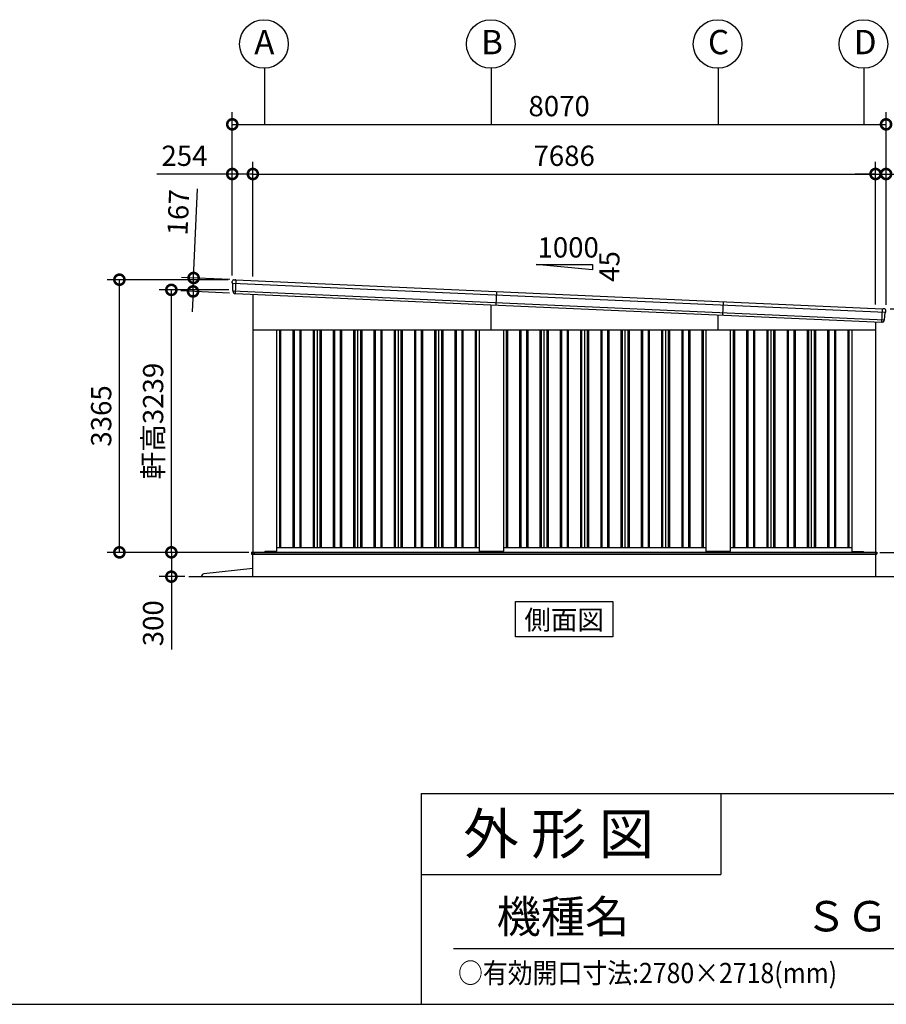
# Model space of a CAD drawing. Extents: x -4099 to 36466, y -2457 to 25853.
# Drawn here: x 20064 to 30761, y -1911 to 10240 of the extents above; entities that cross this region are included whole.
import ezdxf
from ezdxf.enums import TextEntityAlignment as Align

# ---------------------------------------------------------------- set-up
doc = ezdxf.new("R2010")
doc.units = 0
doc.header["$LTSCALE"] = 4
doc.header["$PDMODE"] = 3
doc.header["$PDSIZE"] = 2
doc.layers.get('0').update_dxf_attribs({"linetype": 'CONTINUOUS'})
doc.layers.get('DEFPOINTS').update_dxf_attribs({"linetype": 'CONTINUOUS'})
for name, color, linetype in [('仕様書枠', 230, 'CONTINUOUS'), ('寸法', 4, 'CONTINUOUS'), ('文字', 7, 'CONTINUOUS'), ('細線', 5, 'CONTINUOUS'), ('部品1', 7, 'CONTINUOUS'), ('部品１', 7, 'CONTINUOUS'), ('Ｇ．Ｌ', 30, 'CONTINUOUS')]:
    doc.layers.add(name, color=color, linetype=linetype)
doc.styles.add('STYLE1', font='isocp.shx', dxfattribs={"bigfont": 'bigfont.shx'})
doc.styles.add('STYLE2', font='txt')
doc.dimstyles.new('INABA_S100G', dxfattribs={"dimscale": 100, "dimtxt": 2.5, "dimasz": 2.5, "dimexe": 1.5, "dimexo": 0.5, "dimgap": 1, "dimtad": 3, "dimdec": 1, "dimdsep": 46, "dimtxsty": 'STYLE1', "dimblk1": 'DOTSMALL', "dimblk2": 'DOTSMALL', "dimsah": 1, "dimcen": 0, "dimclrt": 7, "dimadec": 0, "dimazin": 0, "dimtfac": 1, "dimtdec": 1, "dimtix": 1, "dimtmove": 0, "dimatfit": 3, "dimldrblk": 'DOTSMALL', "dimfxl": 1, "dimtolj": 1, "dimtzin": 0, "dimarcsym": 0})

# ---------------------------------------------------------------- blocks, each defined once
blk = doc.blocks.new('_DOTSMALL')
at = {"color": 0, "linetype": 'ByBlock', "ltscale": 50, "const_width": 0.5}
blk.add_lwpolyline([(-0.0625, 0, 1), (0.0625, 0, 1)], format="xyb", close=True, dxfattribs=at)
blk = doc.blocks.new('*D58')
at = {"layer": 'DEFPOINTS', "color": 0, "ltscale": 50}
for p in [(22942, 3667), (21936, 3367), (22152, 3367)]:
    blk.add_point(p, dxfattribs=at)
at = {"layer": '寸法', "color": 0, "lineweight": -2, "ltscale": 50}
for p, q in [((22892, 3667), (21786, 3667)), ((21936, 3667), (21936, 3367)), ((22102, 3367), (21786, 3367)), ((21936, 3367), (21936, 2467))]:
    blk.add_line(p, q, dxfattribs=at)
at = {"layer": '寸法', "color": 0, "lineweight": -2, "ltscale": 50, "xscale": 250, "yscale": 250, "zscale": 250}
for p, rotation in [((21936, 3667), 90), ((21936, 3367), 270)]:
    blk.add_blockref('_DOTSMALL', p, dxfattribs=dict(at, rotation=rotation))
at = {"layer": '寸法', "color": 7, "ltscale": 50, "insert": (21711, 2792), "char_height": 250, "attachment_point": 5, "rotation": 90, "style": 'STYLE1'}
blk.add_mtext('\\A1;300', dxfattribs=at)
blk = doc.blocks.new('*D59')
at = {"layer": 'DEFPOINTS', "color": 0, "ltscale": 50}
for p in [(21295, 7032), (22688, 7032), (22940, 3667)]:
    blk.add_point(p, dxfattribs=at)
at = {"layer": '寸法', "color": 0, "lineweight": -2, "ltscale": 50}
for p, q in [((22638, 7032), (21145, 7032)), ((21295, 3667), (21295, 7032)), ((22890, 3667), (21145, 3667))]:
    blk.add_line(p, q, dxfattribs=at)
at = {"layer": '寸法', "color": 0, "lineweight": -2, "ltscale": 50, "xscale": 250, "yscale": 250, "zscale": 250}
for p, rotation in [((21295, 7032), 90), ((21295, 3667), 270)]:
    blk.add_blockref('_DOTSMALL', p, dxfattribs=dict(at, rotation=rotation))
at = {"layer": '寸法', "color": 7, "ltscale": 50, "insert": (21070, 5350), "char_height": 250, "attachment_point": 5, "rotation": 90, "style": 'STYLE1'}
blk.add_mtext('\\A1;3365', dxfattribs=at)
blk = doc.blocks.new('*D60')
at = {"layer": 'DEFPOINTS', "color": 0, "ltscale": 50}
for p in [(21936, 6906), (22694, 6906), (22940, 3667)]:
    blk.add_point(p, dxfattribs=at)
at = {"layer": '寸法', "color": 0, "lineweight": -2, "ltscale": 50}
for p, q in [((22644, 6906), (21786, 6906)), ((21936, 3667), (21936, 6906)), ((22890, 3667), (21786, 3667))]:
    blk.add_line(p, q, dxfattribs=at)
at = {"layer": '寸法', "color": 0, "lineweight": -2, "ltscale": 50, "xscale": 250, "yscale": 250, "zscale": 250}
for p, rotation in [((21936, 6906), 90), ((21936, 3667), 270)]:
    blk.add_blockref('_DOTSMALL', p, dxfattribs=dict(at, rotation=rotation))
at = {"layer": '寸法', "color": 7, "ltscale": 50, "insert": (21711, 5287), "char_height": 250, "attachment_point": 5, "rotation": 90, "style": 'STYLE1'}
blk.add_mtext('\\A1;軒高3239', dxfattribs=at)
blk = doc.blocks.new('*D61')
at = {"layer": 'DEFPOINTS', "color": 0, "ltscale": 50}
for p in [(22942, 8336), (22688, 7032), (22942, 7020)]:
    blk.add_point(p, dxfattribs=at)
at = {"layer": '寸法', "color": 0, "lineweight": -2, "ltscale": 50}
for p, q in [((22688, 7082), (22688, 8486)), ((22942, 7070), (22942, 8486)), ((22688, 8336), (21757, 8336)), ((22942, 8336), (22688, 8336))]:
    blk.add_line(p, q, dxfattribs=at)
at = {"layer": '寸法', "color": 0, "lineweight": -2, "ltscale": 50, "xscale": 250, "yscale": 250, "zscale": 250, "rotation": 180}
blk.add_blockref('_DOTSMALL', (22688, 8336), dxfattribs=at)
at = {"layer": '寸法', "color": 0, "lineweight": -2, "ltscale": 50, "xscale": 250, "yscale": 250, "zscale": 250}
blk.add_blockref('_DOTSMALL', (22942, 8336), dxfattribs=at)
at = {"layer": '寸法', "color": 7, "ltscale": 50, "insert": (22098, 8561), "char_height": 250, "attachment_point": 5, "style": 'STYLE1'}
blk.add_mtext('\\A1;254', dxfattribs=at)
blk = doc.blocks.new('*D62')
at = {"layer": 'DEFPOINTS', "color": 0, "ltscale": 50}
for p in [(30758, 8336), (30628, 6677), (30758, 6672)]:
    blk.add_point(p, dxfattribs=at)
at = {"layer": '寸法', "color": 0, "lineweight": -2, "ltscale": 50}
for p, q in [((30628, 6727), (30628, 8486)), ((30758, 6722), (30758, 8486)), ((30628, 8336), (30378, 8336)), ((30628, 8336), (30758, 8336)), ((30758, 8336), (31859, 8336))]:
    blk.add_line(p, q, dxfattribs=at)
at = {"layer": '寸法', "color": 0, "lineweight": -2, "ltscale": 50, "xscale": 250, "yscale": 250, "zscale": 250}
blk.add_blockref('_DOTSMALL', (30628, 8336), dxfattribs=at)
at = {"layer": '寸法', "color": 0, "lineweight": -2, "ltscale": 50, "xscale": 250, "yscale": 250, "zscale": 250, "rotation": 180}
blk.add_blockref('_DOTSMALL', (30758, 8336), dxfattribs=at)
at = {"layer": '寸法', "color": 7, "ltscale": 50, "insert": (31559, 8561), "char_height": 250, "attachment_point": 5, "style": 'STYLE1'}
blk.add_mtext('\\A1;130', dxfattribs=at)
blk = doc.blocks.new('*D63')
at = {"layer": 'DEFPOINTS', "color": 0, "ltscale": 50}
for p in [(30628, 8336), (22942, 7020), (30628, 6677)]:
    blk.add_point(p, dxfattribs=at)
at = {"layer": '寸法', "color": 0, "lineweight": -2, "ltscale": 50}
for p, q in [((22942, 7070), (22942, 8486)), ((30628, 6727), (30628, 8486)), ((22942, 8336), (30628, 8336))]:
    blk.add_line(p, q, dxfattribs=at)
at = {"layer": '寸法', "color": 0, "lineweight": -2, "ltscale": 50, "xscale": 250, "yscale": 250, "zscale": 250, "rotation": 180}
blk.add_blockref('_DOTSMALL', (22942, 8336), dxfattribs=at)
at = {"layer": '寸法', "color": 0, "lineweight": -2, "ltscale": 50, "xscale": 250, "yscale": 250, "zscale": 250}
blk.add_blockref('_DOTSMALL', (30628, 8336), dxfattribs=at)
at = {"layer": '寸法', "color": 7, "ltscale": 50, "insert": (26785, 8561), "char_height": 250, "attachment_point": 5, "style": 'STYLE1'}
blk.add_mtext('\\A1;7686', dxfattribs=at)
blk = doc.blocks.new('*D64')
at = {"layer": 'DEFPOINTS', "color": 0, "ltscale": 50}
for p in [(30758, 8949), (22688, 7032), (30758, 6672)]:
    blk.add_point(p, dxfattribs=at)
at = {"layer": '寸法', "color": 0, "lineweight": -2, "ltscale": 50}
for p, q in [((22688, 7082), (22688, 9099)), ((30758, 6722), (30758, 9099)), ((22688, 8949), (30758, 8949))]:
    blk.add_line(p, q, dxfattribs=at)
at = {"layer": '寸法', "color": 0, "lineweight": -2, "ltscale": 50, "xscale": 250, "yscale": 250, "zscale": 250, "rotation": 180}
blk.add_blockref('_DOTSMALL', (22688, 8949), dxfattribs=at)
at = {"layer": '寸法', "color": 0, "lineweight": -2, "ltscale": 50, "xscale": 250, "yscale": 250, "zscale": 250}
blk.add_blockref('_DOTSMALL', (30758, 8949), dxfattribs=at)
at = {"layer": '寸法', "color": 7, "ltscale": 50, "insert": (26723, 9174), "char_height": 250, "attachment_point": 5, "style": 'STYLE1'}
blk.add_mtext('\\A1;8070', dxfattribs=at)
blk = doc.blocks.new('*D65')
at = {"layer": 'DEFPOINTS', "color": 0, "ltscale": 50}
for p in [(22709, 7031), (22204, 6887), (22702, 6864)]:
    blk.add_point(p, dxfattribs=at)
at = {"layer": '寸法', "color": 0, "lineweight": -2, "ltscale": 50}
for p, q in [((22211, 7053), (22260, 8152)), ((22659, 7033), (22061, 7060)), ((22204, 6887), (22211, 7053)), ((22652, 6867), (22054, 6893)), ((22204, 6887), (22192, 6637))]:
    blk.add_line(p, q, dxfattribs=at)
at = {"layer": '寸法', "color": 0, "lineweight": -2, "ltscale": 50, "xscale": 250, "yscale": 250, "zscale": 250}
for p, rotation in [((22211, 7053), 267.442938205489), ((22204, 6887), 87.44293820548904)]:
    blk.add_blockref('_DOTSMALL', p, dxfattribs=dict(at, rotation=rotation))
at = {"layer": '寸法', "color": 7, "ltscale": 50, "insert": (22022, 7863), "char_height": 250, "attachment_point": 5, "rotation": 87.4429, "style": 'STYLE1'}
blk.add_mtext('\\A1;167', dxfattribs=at)
blk = doc.blocks.new('*D66')
at = {"layer": 'DEFPOINTS', "color": 0, "ltscale": 50}
for p in [(30758, 6672), (31558, 6672), (30630, 3667)]:
    blk.add_point(p, dxfattribs=at)
at = {"layer": '寸法', "color": 0, "lineweight": -2, "ltscale": 50}
for p, q in [((30808, 6672), (31708, 6672)), ((31558, 3667), (31558, 6672)), ((30680, 3667), (31708, 3667))]:
    blk.add_line(p, q, dxfattribs=at)
at = {"layer": '寸法', "color": 0, "lineweight": -2, "ltscale": 50, "xscale": 250, "yscale": 250, "zscale": 250}
for p, rotation in [((31558, 6672), 90), ((31558, 3667), 270)]:
    blk.add_blockref('_DOTSMALL', p, dxfattribs=dict(at, rotation=rotation))
at = {"layer": '寸法', "color": 7, "ltscale": 50, "insert": (31333, 5170), "char_height": 250, "attachment_point": 5, "rotation": 90, "style": 'STYLE1'}
blk.add_mtext('\\A1;3005', dxfattribs=at)

msp = doc.modelspace()

# ---------------------------------------------------------------- linework, layer by layer
at = {"layer": '仕様書枠', "ltscale": 50}
for p, q in [((25018.88897502, 689.44769509), (25018.88897502, -1910.55230491)), ((25018.88897502, 689.44769509), (36118.88897502, 689.44769509)), ((25018.88897502, -310.55230491), (28718.88897502, -310.55230491)), ((-4099.11102498, -1910.55230491), (36118.88897502, -1910.55230491))]:
    msp.add_line(p, q, dxfattribs=at)
at = {"layer": '仕様書枠', "linetype": 'Continuous', "ltscale": 50}
msp.add_line((28718.88897502, 689.44769509), (28718.88897502, -310.55230491), dxfattribs=at)
at = {"layer": '寸法', "ltscale": 50}
for p, q in [((23085.49346487, 9640.52544856), (23085.49346487, 8948.53622349)), ((25885.49346487, 9640.52544856), (25885.49346487, 8948.53622349)), ((28685.49346487, 9640.52544856), (28685.49346487, 8948.53622349)), ((30485.49346487, 9640.52544856), (30485.49346487, 8948.53622349))]:
    msp.add_line(p, q, dxfattribs=at)
at = {"layer": '文字', "ltscale": 50}
msp.add_line((25418.88897502, -1220.4293225), (35818.88897502, -1220.4293225), dxfattribs=at)
at = {"layer": '細線'}
for p, q in [((22689.00525856, 6990.56340534), (30753.03977878, 6630.43328992)), ((22694.27759415, 6896.23425864), (30739.37994842, 6536.94963106)), ((25948.22213928, 6886.05155124), (25940.77154552, 6719.21783566)), ((28748.23134894, 6761.00649627), (28740.78075519, 6594.1727807))]:
    msp.add_line(p, q, dxfattribs=at)
at = {"layer": '細線', "ltscale": 50}
for p, q in [((22730.92883981, 7029.73201346), (22723.47824606, 6862.89829789)), ((25885.49346487, 6412.1276248), (25885.49346487, 6721.68648848)), ((28685.49346487, 6412.1276248), (28685.49346487, 6596.64184481)), ((30707.32397915, 6506.34931758), (30714.7745729, 6673.18303316)), ((23270.49346487, 6412.1276248), (23270.49346487, 3727.1276248)), ((23285.49346487, 6412.1276248), (23285.49346487, 3727.1276248)), ((23435.49346487, 6412.1276248), (23435.49346487, 3727.1276248)), ((23450.49346487, 6412.1276248), (23450.49346487, 3727.1276248)), ((23520.49346487, 6412.1276248), (23520.49346487, 3727.1276248)), ((23535.49346487, 6412.1276248), (23535.49346487, 3727.1276248)), ((23685.49346487, 6412.1276248), (23685.49346487, 3727.1276248)), ((23700.49346487, 6412.1276248), (23700.49346487, 3727.1276248)), ((23770.49346487, 6412.1276248), (23770.49346487, 3727.1276248)), ((23785.49346487, 6412.1276248), (23785.49346487, 3727.1276248)), ((23935.49346487, 6412.1276248), (23935.49346487, 3727.1276248)), ((23950.49346487, 6412.1276248), (23950.49346487, 3727.1276248)), ((24020.49346487, 6412.1276248), (24020.49346487, 3727.1276248)), ((24035.49346487, 6412.1276248), (24035.49346487, 3727.1276248)), ((24185.49346487, 6412.1276248), (24185.49346487, 3727.1276248)), ((24200.49346487, 6412.1276248), (24200.49346487, 3727.1276248)), ((24270.49346487, 6412.1276248), (24270.49346487, 3727.1276248)), ((24285.49346487, 6412.1276248), (24285.49346487, 3727.1276248)), ((24435.49346487, 6412.1276248), (24435.49346487, 3727.1276248)), ((24450.49346487, 6412.1276248), (24450.49346487, 3727.1276248)), ((24520.49346487, 6412.1276248), (24520.49346487, 3727.1276248)), ((24535.49346487, 6412.1276248), (24535.49346487, 3727.1276248)), ((24685.49346487, 6412.1276248), (24685.49346487, 3727.1276248)), ((24700.49346487, 6412.1276248), (24700.49346487, 3727.1276248)), ((24770.49346487, 6412.1276248), (24770.49346487, 3727.1276248)), ((24785.49346487, 6412.1276248), (24785.49346487, 3727.1276248)), ((24935.49346487, 6412.1276248), (24935.49346487, 3727.1276248)), ((24950.49346487, 6412.1276248), (24950.49346487, 3727.1276248)), ((25020.49346487, 6412.1276248), (25020.49346487, 3727.1276248)), ((25035.49346487, 6412.1276248), (25035.49346487, 3727.1276248)), ((25185.49346487, 6412.1276248), (25185.49346487, 3727.1276248)), ((25200.49346487, 6412.1276248), (25200.49346487, 3727.1276248)), ((25270.49346487, 6412.1276248), (25270.49346487, 3727.1276248)), ((25285.49346487, 6412.1276248), (25285.49346487, 3727.1276248)), ((25435.49346487, 6412.1276248), (25435.49346487, 3727.1276248)), ((25450.49346487, 6412.1276248), (25450.49346487, 3727.1276248)), ((25520.49346487, 6412.1276248), (25520.49346487, 3727.1276248)), ((25535.49346487, 6412.1276248), (25535.49346487, 3727.1276248)), ((25685.49346487, 6412.1276248), (25685.49346487, 3727.1276248)), ((25700.49346487, 6412.1276248), (25700.49346487, 3727.1276248)), ((26070.49346487, 6412.1276248), (26070.49346487, 3727.1276248)), ((26085.49346487, 6412.1276248), (26085.49346487, 3727.1276248)), ((26235.49346487, 6412.1276248), (26235.49346487, 3727.1276248)), ((26250.49346487, 6412.1276248), (26250.49346487, 3727.1276248)), ((26320.49346487, 6412.1276248), (26320.49346487, 3727.1276248)), ((26335.49346487, 6412.1276248), (26335.49346487, 3727.1276248)), ((26485.49346487, 6412.1276248), (26485.49346487, 3727.1276248)), ((26500.49346487, 6412.1276248), (26500.49346487, 3727.1276248)), ((26570.49346487, 6412.1276248), (26570.49346487, 3727.1276248)), ((26585.49346487, 6412.1276248), (26585.49346487, 3727.1276248)), ((26735.49346487, 6412.1276248), (26735.49346487, 3727.1276248)), ((26750.49346487, 6412.1276248), (26750.49346487, 3727.1276248)), ((26820.49346487, 6412.1276248), (26820.49346487, 3727.1276248)), ((26835.49346487, 6412.1276248), (26835.49346487, 3727.1276248)), ((26985.49346487, 6412.1276248), (26985.49346487, 3727.1276248)), ((27000.49346487, 6412.1276248), (27000.49346487, 3727.1276248)), ((27070.49346487, 6412.1276248), (27070.49346487, 3727.1276248)), ((27085.49346487, 6412.1276248), (27085.49346487, 3727.1276248)), ((27235.49346487, 6412.1276248), (27235.49346487, 3727.1276248)), ((27250.49346487, 6412.1276248), (27250.49346487, 3727.1276248)), ((27320.49346487, 6412.1276248), (27320.49346487, 3727.1276248)), ((27335.49346487, 6412.1276248), (27335.49346487, 3727.1276248)), ((27485.49346487, 6412.1276248), (27485.49346487, 3727.1276248)), ((27500.49346487, 6412.1276248), (27500.49346487, 3727.1276248)), ((27570.49346487, 6412.1276248), (27570.49346487, 3727.1276248)), ((27585.49346487, 6412.1276248), (27585.49346487, 3727.1276248)), ((27735.49346487, 6412.1276248), (27735.49346487, 3727.1276248)), ((27750.49346487, 6412.1276248), (27750.49346487, 3727.1276248)), ((27820.49346487, 6412.1276248), (27820.49346487, 3727.1276248)), ((27835.49346487, 6412.1276248), (27835.49346487, 3727.1276248)), ((27985.49346487, 6412.1276248), (27985.49346487, 3727.1276248)), ((28000.49346487, 6412.1276248), (28000.49346487, 3727.1276248)), ((28070.49346487, 6412.1276248), (28070.49346487, 3727.1276248)), ((28085.49346487, 6412.1276248), (28085.49346487, 3727.1276248)), ((28235.49346487, 6412.1276248), (28235.49346487, 3727.1276248)), ((28250.49346487, 6412.1276248), (28250.49346487, 3727.1276248)), ((28320.49346487, 6412.1276248), (28320.49346487, 3727.1276248)), ((28335.49346487, 6412.1276248), (28335.49346487, 3727.1276248)), ((28485.49346487, 6412.1276248), (28485.49346487, 3727.1276248)), ((28500.49346487, 6412.1276248), (28500.49346487, 3727.1276248)), ((28870.49346487, 6412.1276248), (28870.49346487, 3727.1276248)), ((28885.49346487, 6412.1276248), (28885.49346487, 3727.1276248)), ((29035.49346487, 6412.1276248), (29035.49346487, 3727.1276248)), ((29050.49346487, 6412.1276248), (29050.49346487, 3727.1276248)), ((29120.49346487, 6412.1276248), (29120.49346487, 3727.1276248)), ((29135.49346487, 6412.1276248), (29135.49346487, 3727.1276248)), ((29285.49346487, 6412.1276248), (29285.49346487, 3727.1276248)), ((29300.49346487, 6412.1276248), (29300.49346487, 3727.1276248)), ((29370.49346487, 6412.1276248), (29370.49346487, 3727.1276248)), ((29385.49346487, 6412.1276248), (29385.49346487, 3727.1276248)), ((29535.49346487, 6412.1276248), (29535.49346487, 3727.1276248)), ((29550.49346487, 6412.1276248), (29550.49346487, 3727.1276248)), ((29620.49346487, 6412.1276248), (29620.49346487, 3727.1276248)), ((29635.49346487, 6412.1276248), (29635.49346487, 3727.1276248)), ((29785.49346487, 6412.1276248), (29785.49346487, 3727.1276248)), ((29800.49346487, 6412.1276248), (29800.49346487, 3727.1276248)), ((29870.49346487, 6412.1276248), (29870.49346487, 3727.1276248)), ((29885.49346487, 6412.1276248), (29885.49346487, 3727.1276248)), ((30035.49346487, 6412.1276248), (30035.49346487, 3727.1276248)), ((30050.49346487, 6412.1276248), (30050.49346487, 3727.1276248)), ((30120.49346487, 6412.1276248), (30120.49346487, 3727.1276248)), ((30135.49346487, 6412.1276248), (30135.49346487, 3727.1276248)), ((30285.49346487, 6412.1276248), (30285.49346487, 3727.1276248)), ((30300.49346487, 6412.1276248), (30300.49346487, 3727.1276248)), ((22927.49346487, 3667.6276248), (30645.49346487, 3667.6276248)), ((22927.49346487, 3667.6276248), (22927.49346487, 3645.1276248)), ((22960.49346487, 3650.1276248), (22960.49346487, 3667.6276248)), ((22965.49346487, 3645.1276248), (22960.49346487, 3650.1276248)), ((23085.99346487, 3667.1276248), (23085.99346487, 3667.6276248)), ((30640.49346487, 3645.1276248), (30645.49346487, 3650.1276248)), ((30645.49346487, 3667.6276248), (30645.49346487, 3650.1276248)), ((22927.49346487, 3645.1276248), (25885.49346487, 3645.1276248)), ((25885.49346487, 3645.1276248), (30640.49346487, 3645.1276248))]:
    msp.add_line(p, q, dxfattribs=at)
at = {"layer": '部品1', "ltscale": 50}
for p, q in [((26438.27124265, 7221.13260114), (27132.71568709, 7221.13260114)), ((27132.71568709, 7151.6881567), (26438.27124265, 7221.13260114)), ((27132.71568709, 7221.13260114), (27132.71568709, 7151.6881567)), ((22942.49346487, 6853.11734075), (22942.49346487, 3667.1276248)), ((30628.49346487, 6509.86979386), (30628.49346487, 3667.1276248)), ((22942.49346487, 6412.1276248), (30628.49346487, 6412.1276248)), ((23235.49346487, 6412.1276248), (23235.49346487, 3680.6276248)), ((25735.49346487, 6412.1276248), (25735.49346487, 3680.6276248)), ((26035.49346487, 6412.1276248), (26035.49346487, 3680.6276248)), ((28535.49346487, 6412.1276248), (28535.49346487, 3680.6276248)), ((28835.49346487, 6412.1276248), (28835.49346487, 3680.6276248)), ((30335.49346487, 6412.1276248), (30335.49346487, 3680.6276248)), ((22940.49346487, 3667.1276248), (30630.49346487, 3667.1276248)), ((22940.49346487, 3367.1276248), (22940.49346487, 3667.1276248)), ((23085.49346487, 3667.1276248), (23093.99346487, 3675.6276248)), ((23230.49346487, 3675.6276248), (23093.99346487, 3675.6276248)), ((23235.49346487, 3727.1276248), (25735.49346487, 3727.1276248)), ((26030.49346487, 3675.6276248), (25740.49346487, 3675.6276248)), ((26035.49346487, 3727.1276248), (28535.49346487, 3727.1276248)), ((28830.49346487, 3675.6276248), (28540.49346487, 3675.6276248)), ((28835.49346487, 3727.1276248), (30335.49346487, 3727.1276248)), ((30340.49346487, 3675.6276248), (30477.49346487, 3675.6276248)), ((30485.49346487, 3667.6276248), (30477.49346487, 3675.6276248)), ((30630.49346487, 3367.1276248), (30630.49346487, 3667.1276248)), ((22940.49346487, 3467.1276248), (22335.28877881, 3400.08502075)), ((26184.72651005, 3059.6717311), (27386.26041969, 3059.6717311)), ((26184.72651005, 2624.80665405), (26184.72651005, 3059.6717311)), ((27386.26041969, 3059.6717311), (27386.26041969, 2624.80665405)), ((27386.26041969, 2624.80665405), (26184.72651005, 2624.80665405))]:
    msp.add_line(p, q, dxfattribs=at)
at = {"layer": '部品1'}
for p, q in [((22688.60957907, 6991.90595822), (22688.55400476, 7011.15676077)), ((22691.87889167, 6989.0476186), (22690.31699759, 6989.54179261)), ((22693.88196042, 6897.56095942), (22693.6247116, 6986.67130302)), ((22709.44621584, 7031.19190005), (22723.45861484, 7030.56612311)), ((22729.45264055, 7030.29843711), (22723.45861484, 7030.56612311)), ((22730.29549647, 7029.76029782), (30715.40791624, 6673.15474881)), ((22697.15122959, 6894.71847117), (22695.62776556, 6895.20048613)), ((22698.92527726, 6882.56333064), (22698.89704719, 6892.34215632)), ((22720.9632275, 6862.61779812), (22721.96223179, 6862.57318379)), ((30716.2953865, 6673.6156138), (30722.28941221, 6673.3479278)), ((30736.30181121, 6672.72215086), (30722.28941221, 6673.3479278)), ((30739.89226905, 6538.23578369), (30748.0917739, 6626.9684588)), ((30750.04246829, 6629.17969249), (30751.64219525, 6629.53267229)), ((30753.55355804, 6631.73522747), (30755.32492422, 6650.90444105)), ((30709.80398202, 6505.84574615), (30708.80497773, 6505.89036048)), ((30733.53214308, 6523.74741899), (30734.43194355, 6533.48479994)), ((30736.38263554, 6535.69603311), (30737.94300158, 6536.04032792))]:
    msp.add_line(p, q, dxfattribs=at)
at = {"layer": '部品1', "ltscale": 10}
msp.add_line((22722.77125805, 6862.92987113), (30708.03096715, 6506.31774435), dxfattribs=at)
at = {"layer": '部品1', "ltscale": 50}
for centre in [(23079.25899009, 9940.45638402), (25879.25899009, 9940.45638402), (28679.25899009, 9940.45638402), (30479.25899009, 9940.45638402)]:
    msp.add_circle(centre, 300, dxfattribs=at)
at = {"layer": '部品1'}
for centre, radius, start, end in [((22708.55392916, 7011.21181436), 20, 87.4429382058, 180.1654042599), ((22691.10956865, 6991.91317533), 2.5, 180.1654042599, 252.4429382055), ((22691.12472202, 6986.6640859), 2.5, 0.1654042599, 72.4421937875), ((22729.40802622, 7029.29943282), 1, 27.4429382058, 87.4429382058), ((22696.38190424, 6897.58402864), 2.5, 180.1654042599, 252.4429382055), ((22696.39705761, 6892.33493921), 2.5, 0.1654042599, 72.4421377073), ((22718.92519392, 6882.62106754), 20, 180.1654042599, 261.4976837998), ((30716.25077216, 6672.61660952), 1, 87.4429382058, 147.4429382368), ((30735.40952453, 6652.74206516), 20, 354.7204721508, 87.4429382058), ((30750.581168, 6626.7384218), 2.5, 102.4436826238, 174.7204721508), ((30751.06416394, 6631.96526448), 2.5, 282.4429382056, 354.7204721508), ((30713.6169903, 6525.58771505), 20, 273.388192611, 354.7204721508), ((30736.92133765, 6533.25476294), 2.5, 102.4437387028, 174.7204721508), ((30737.40433359, 6538.48160561), 2.5, 282.4429382056, 354.7204721508)]:
    msp.add_arc(centre, radius, start, end, dxfattribs=at)
at = {"layer": '部品1', "ltscale": 50}
for centre, radius, start, end in [((23230.49346487, 3680.6276248), 5, 270, 0), ((25740.49346487, 3680.6276248), 5, 180, 270), ((26030.49346487, 3680.6276248), 5, 270, 0), ((28540.49346487, 3680.6276248), 5, 180, 270), ((28830.49346487, 3680.6276248), 5, 270, 0), ((30340.49346487, 3680.6276248), 5, 180, 270), ((22338.59187595, 3370.26741606), 30, 96.3212668094, 186.0075612875)]:
    msp.add_arc(centre, radius, start, end, dxfattribs=at)
at = {"layer": '部品1'}
for points, knots in [([(22715.96820608, 6862.84086979), (22715.96820608, 6862.84086979), (22715.99455551, 6862.83688), (22716.09774026, 6862.82186998), (22716.17512678, 6862.81077003), (22716.38073086, 6862.78331402), (22716.5067364, 6862.7672666), (22716.80379219, 6862.73333254), (22716.97638854, 6862.7152981), (22717.16928811, 6862.69829678)], [0, 0, 0, 0, 0.25, 0.25, 0.5, 0.5, 0.75, 0.75, 1, 1, 1, 1]), ([(22717.70560054, 6862.6743457), (22717.92908742, 6862.67267665), (22718.17328055, 6862.67213866), (22718.68200382, 6862.67014015), (22718.94743033, 6862.66866717), (22719.50034302, 6862.66210387), (22719.7897271, 6862.65693338), (22720.37126693, 6862.64142715), (22720.66548352, 6862.63109501), (22720.9632275, 6862.61779812)], [0, 0, 0, 0, 0.25, 0.25, 0.5, 0.5, 0.75, 0.75, 1, 1, 1, 1]), ([(22721.96223179, 6862.57318379), (22722.09453726, 6862.56727518), (22722.22555686, 6862.58774956), (22722.47225929, 6862.67808818), (22722.58644878, 6862.74798628), (22722.71416249, 6862.86569523), (22722.74376938, 6862.89688686), (22722.77125805, 6862.92987113)], [0, 0, 0, 0, 0.25, 0.25, 0.5, 0.5, 0.58209550033, 0.58209550033, 0.58209550033, 0.58209550033]), ([(30708.80497773, 6505.89036048), (30708.67267226, 6505.89626909), (30708.54399931, 6505.92834102), (30708.30633175, 6506.04031102), (30708.19882754, 6506.1201097), (30708.08211479, 6506.24873444), (30708.05540618, 6506.28244106), (30708.03096715, 6506.31774435)], [0, 0, 0, 0, 0.25, 0.25, 0.5, 0.5, 0.58209550033, 0.58209550033, 0.58209550033, 0.58209550033]), ([(30713.05368141, 6505.61168434), (30712.83093543, 6505.62994351), (30712.58766644, 6505.65117499), (30712.08079019, 6505.69453194), (30711.816289, 6505.71672489), (30711.26499235, 6505.75947427), (30710.97629937, 6505.78012), (30710.39569236, 6505.81651385), (30710.101726, 6505.83244926), (30709.80398202, 6505.84574615)], [0, 0, 0, 0, 0.25, 0.25, 0.5, 0.5, 0.75, 0.75, 1, 1, 1, 1]), ([(30714.79900344, 6505.62267448), (30714.79900344, 6505.62267448), (30714.77240326, 6505.62104935), (30714.66829128, 6505.61529696), (30714.59022339, 6505.61113941), (30714.38299036, 6505.60212022), (30714.25605597, 6505.59736879), (30713.95715784, 6505.59004932), (30713.783641, 6505.58747188), (30713.58999384, 6505.58773327)], [0, 0, 0, 0, 0.25, 0.25, 0.5, 0.5, 0.75, 0.75, 1, 1, 1, 1])]:
    msp.add_open_spline(points, degree=3, knots=knots, dxfattribs=at)
for points in [[(22717.16940963, 6862.69851425), (22717.33387707, 6862.6840197), (22717.51322974, 6862.67601013), (22717.7054805, 6862.67457397)], [(30713.58989219, 6505.58796071), (30713.42478743, 6505.58818446), (30713.24543477, 6505.59619424), (30713.05382132, 6505.61190099)]]:
    msp.add_open_spline(points, degree=3, dxfattribs=at)
at = {"layer": '部品１', "ltscale": 50}
for p, q in [((23735.49346487, 6412.1276248), (23735.49346487, 3727.1276248)), ((24235.49346487, 6412.1276248), (24235.49346487, 3727.1276248)), ((24735.49346487, 6412.1276248), (24735.49346487, 3727.1276248)), ((25235.49346487, 6412.1276248), (25235.49346487, 3727.1276248)), ((26535.49346487, 6412.1276248), (26535.49346487, 3727.1276248)), ((27035.49346487, 6412.1276248), (27035.49346487, 3727.1276248)), ((27535.49346487, 6412.1276248), (27535.49346487, 3727.1276248)), ((28035.49346487, 6412.1276248), (28035.49346487, 3727.1276248)), ((29335.49346487, 6412.1276248), (29335.49346487, 3727.1276248)), ((29835.49346487, 6412.1276248), (29835.49346487, 3727.1276248))]:
    msp.add_line(p, q, dxfattribs=at)
at = {"layer": 'Ｇ．Ｌ', "color": 30, "ltscale": 50}
msp.add_line((22151.85382414, 3367.1276248), (31402.96910559, 3367.1276248), dxfattribs=at)

# ---------------------------------------------------------------- texts
at = {"layer": '仕様書枠', "color": 7, "ltscale": 50, "style": 'STYLE2', "width": 0.9}
msp.add_text('○有効開口寸法:2780×2718(mm)', height=250, dxfattribs=at).set_placement((25474.40233557, -1649.07051186))
at = {"layer": '文字', "ltscale": 50}
for s, height, style, p in [('1000', 250, 'STYLE1', (26455.93957859, 7305.49082765)), ('外 形 図', 500, 'STYLE2', (25541.02288974, -55.92864388)), ('機種名', 400, 'STYLE2', (25950.93158276, -1027.24415724)), ('ＳＧＮ－３７６ＴＵＮ－２', 375, 'STYLE2', (29760.84128709, -1010.68754002))]:
    msp.add_text(s, height=height, dxfattribs=dict(at, style=style)).set_placement(p)
at = {"layer": '文字', "ltscale": 50, "style": 'STYLE1'}
msp.add_text('45', height=250, rotation=90, dxfattribs=at).set_placement((27467.65753718, 7005.94537103))
at = {"layer": '文字', "color": 7, "ltscale": 50, "style": 'STYLE2'}
msp.add_text('側面図', height=240, dxfattribs=at).set_placement((26785.49346487, 2713.42134107), align=Align.CENTER)
at = {"layer": '部品1', "ltscale": 50, "style": 'STYLE1'}
for s, p in [('A', (22959.74646918, 9814.0890509)), ('B', (25759.74646918, 9814.0890509)), ('C', (28559.74646918, 9814.0890509)), ('D', (30359.74646918, 9814.0890509))]:
    msp.add_text(s, height=300, dxfattribs=at).set_placement(p)

# ---------------------------------------------------------------- dimensions: what is measured, and where the dimension line sits
at = {"layer": '寸法', "ltscale": 50}
for base, p1, p2, override, picture, middle in [((30758.49346487, 8948.53622349), (22688.49346487, 7032.1276248), (30758.49346487, 6672.1276248), {"dimtdec": 1}, '*D64', (26723.49346487, 8948.53622349)), ((22942.4934648714, 8336.4336289507), (22688.4934648714, 7032.1276247956), (22942.4934648714, 7020.2837909085), {"dimdec": 8, "dimtdec": 8}, '*D61', (22097.8192522729, 8336.4336289507)), ((30628.49346487, 8336.43362895), (22942.49346487, 7020.28379091), (30628.49346487, 6677.03624402), {"dimtdec": 1}, '*D63', (26785.49346487, 8336.43362895)), ((30758.4934648714, 8336.4336289507), (30628.4934648714, 6677.0362440215), (30758.4934648714, 6672.1276247956), {"dimdec": 8, "dimtdec": 8}, '*D62', (31558.5918900682, 8336.4336289507))]:
    dim = msp.add_linear_dim(base=base, p1=p1, p2=p2, dimstyle='INABA_S100G', override=override, dxfattribs=at)
    dim.commit()
    dim.dimension.update_dxf_attribs({"geometry": picture, "text_midpoint": middle, "dimtype": 160})
for base, p1, p2, angle, override, picture, middle, dimtype in [((22203.5454529762, 6886.6183715441), (22709.4462158408, 7031.1919000532), (22701.9956220847, 6864.3581844778), 267.4429382055, {"dimdec": 8, "dimtdec": 8}, '*D65', (22246.6875138273, 7852.6555150254), 161), ((21295.49729825, 7032.1276248), (22940.49346487, 3667.1276248), (22688.49346487, 7032.1276248), 90, {"dimtdec": 1}, '*D59', (21295.49729825, 5349.6276248), 160)]:
    dim = msp.add_linear_dim(base=base, p1=p1, p2=p2, angle=angle, dimstyle='INABA_S100G', override=override, dxfattribs=at)
    dim.commit()
    dim.dimension.update_dxf_attribs({"geometry": picture, "text_midpoint": middle, "dimtype": dimtype})
dim = msp.add_linear_dim(base=(21936.19838283, 6906.24816051), p1=(22940.49346487, 3667.1276248), p2=(22694.08712193, 6906.24816051), angle=90, text='軒高<>', dimstyle='INABA_S100G', override={"dimdec": 0, "dimtdec": 0}, dxfattribs=at)
dim.commit()
dim.dimension.update_dxf_attribs({"geometry": '*D60', "text_midpoint": (21936.19838283, 5286.68789265), "dimtype": 160})
dim = msp.add_linear_dim(base=(31558.41077779, 6672.1276248), p1=(30630.49346487, 3667.1276248), p2=(30758.49346487, 6672.1276248), angle=90, dimstyle='INABA_S100G', override={"dimdec": 1, "dimtdec": 8}, dxfattribs=at)
dim.commit()
dim.dimension.update_dxf_attribs({"geometry": '*D66', "text_midpoint": (31333.41077779, 5169.6276248)})
dim = msp.add_linear_dim(base=(21936.19838283, 3367.1276248), p1=(22942.43116711, 3667.1276248), p2=(22151.85382414, 3367.1276248), angle=90, dimstyle='INABA_S100G', dxfattribs=at)
dim.commit()
dim.dimension.update_dxf_attribs({"geometry": '*D58', "text_midpoint": (21936.19838283, 2792.0291996), "dimtype": 160})

doc.saveas('drawing.dxf')
